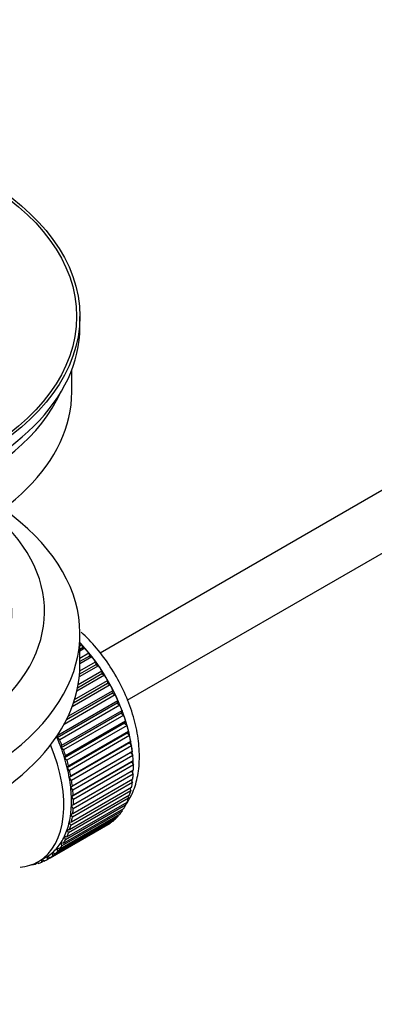
# Model space of a CAD drawing. Units: millimetres. Extents: x 0 to 1257, y 0 to 1832.
# Drawn here: x 305 to 338, y 142 to 232 of the extents above; entities that cross this region are included whole.
import ezdxf
from ezdxf import colors
from ezdxf.entities.mleader import LeaderData, LeaderLine
from ezdxf.math import Vec2, Vec3

# ---------------------------------------------------------------- set-up
doc = ezdxf.new("R2010")
doc.units = ezdxf.units.MM
doc.layers.add('DV7_Défaut', color=7, linetype='Continuous')
doc.layers.add('Défaut', color=7, linetype='Continuous')

# ---------------------------------------------------------------- blocks, each defined once
blk = doc.blocks.new('_DOT')
at = {"color": 0}
blk.add_line((0, 0), (-1, 0), dxfattribs=at)
at = {"color": 0, "const_width": 0.333}
blk.add_lwpolyline([(-0.1665, 0, 1), (0.1665, 0, 1)], format="xyb", close=True, dxfattribs=at)
blk = doc.blocks.new('SE6')
at = {"layer": 'DV7_Défaut', "color": 7, "linetype": 'Continuous'}
for p, q in [((411.726, 231.193), (312.844, 174.104)), ((315.339, 169.771), (411.726, 225.42)), ((310.986, 204.05), (310.986, 205.03)), ((310.236, 198.09), (310.236, 200.105)), ((310.986, 173.024), (310.986, 175.881)), ((310.986, 174.782), (311.15, 174.877)), ((311.15, 174.877), (311.222, 174.571)), ((311.222, 174.571), (310.986, 174.435)), ((311.446, 174.542), (310.986, 174.277)), ((310.986, 173.648), (311.8, 174.118)), ((311.851, 173.818), (310.986, 173.319)), ((312.081, 173.761), (310.986, 173.129)), ((311.222, 174.571), (311.446, 174.542)), ((311.8, 174.118), (311.851, 173.818)), ((311.851, 173.818), (312.081, 173.761)), ((312.682, 172.936), (310.929, 171.924)), ((312.446, 173.02), (310.95, 172.156)), ((310.972, 172.477), (312.417, 173.311)), ((312.417, 173.311), (312.446, 173.02)), ((312.446, 173.02), (312.682, 172.936)), ((313.243, 172.074), (310.708, 170.61)), ((313.004, 172.183), (310.769, 170.893)), ((310.83, 171.214), (312.996, 172.465)), ((312.996, 172.465), (313.004, 172.183)), ((313.004, 172.183), (313.243, 172.074)), ((313.76, 171.181), (310.269, 169.165)), ((313.52, 171.316), (310.393, 169.51)), ((310.497, 169.832), (313.534, 171.585)), ((313.534, 171.585), (313.52, 171.316)), ((313.52, 171.316), (313.76, 171.181)), ((314.229, 170.264), (309.525, 167.548)), ((313.99, 170.424), (309.748, 167.975)), ((309.905, 168.3), (314.025, 170.678)), ((314.025, 170.678), (313.99, 170.424)), ((313.99, 170.424), (314.229, 170.264)), ((314.41, 169.515), (308.894, 166.331)), ((308.95, 166.568), (314.465, 169.752)), ((314.646, 169.332), (309.131, 166.148)), ((314.465, 169.752), (314.41, 169.515)), ((314.41, 169.515), (314.646, 169.332)), ((314.776, 168.596), (309.26, 165.412)), ((309.337, 165.63), (314.852, 168.814)), ((315.007, 168.392), (309.492, 165.207)), ((314.852, 168.814), (314.776, 168.596)), ((314.776, 168.596), (315.007, 168.392)), ((315.085, 167.675), (309.57, 164.49)), ((309.667, 164.688), (315.182, 167.872)), ((315.311, 167.45), (309.795, 164.266)), ((315.182, 167.872), (315.085, 167.675)), ((315.085, 167.675), (315.311, 167.45)), ((308.894, 166.331), (308.95, 166.568)), ((315.336, 166.758), (309.821, 163.574)), ((309.937, 163.749), (315.452, 166.934)), ((315.553, 166.516), (310.038, 163.331)), ((315.452, 166.934), (315.336, 166.758)), ((315.336, 166.758), (315.553, 166.516)), ((309.131, 166.148), (308.894, 166.331)), ((309.26, 165.412), (309.337, 165.63)), ((315.526, 165.854), (310.011, 162.67)), ((310.145, 162.822), (315.66, 166.006)), ((315.733, 165.595), (310.218, 162.411)), ((315.66, 166.006), (315.526, 165.854)), ((315.526, 165.854), (315.733, 165.595)), ((309.492, 165.207), (309.26, 165.412)), ((309.57, 164.49), (309.667, 164.688)), ((315.653, 164.97), (310.138, 161.785)), ((310.29, 161.912), (315.805, 165.097)), ((315.849, 164.696), (310.334, 161.512)), ((315.805, 165.097), (315.653, 164.97)), ((315.653, 164.97), (315.849, 164.696)), ((309.795, 164.266), (309.57, 164.49)), ((309.821, 163.574), (309.937, 163.749)), ((315.717, 164.112), (310.202, 160.927)), ((310.37, 161.029), (315.885, 164.213)), ((315.9, 163.827), (310.384, 160.642)), ((315.885, 164.213), (315.717, 164.112)), ((315.717, 164.112), (315.9, 163.827)), ((310.038, 163.331), (309.821, 163.574)), ((310.011, 162.67), (310.145, 162.822)), ((315.885, 162.993), (310.37, 159.808)), ((310.384, 160.178), (315.9, 163.362)), ((315.731, 163.265), (315.885, 162.993)), ((310.218, 162.411), (310.011, 162.67)), ((315.805, 162.202), (310.29, 159.017)), ((310.334, 159.367), (315.849, 162.551)), ((315.679, 162.453), (315.805, 162.202)), ((310.038, 157.889), (315.553, 161.073)), ((310.138, 161.785), (310.29, 161.912)), ((310.334, 161.512), (310.138, 161.785)), ((315.66, 161.459), (310.145, 158.275)), ((310.202, 160.927), (310.37, 161.029)), ((310.218, 158.602), (315.733, 161.786)), ((315.561, 161.687), (315.66, 161.459)), ((315.182, 160.145), (309.667, 156.961)), ((309.795, 157.234), (315.311, 160.419)), ((315.452, 160.772), (309.937, 157.588)), ((310.384, 160.642), (310.202, 160.927)), ((310.202, 160.103), (310.384, 160.178)), ((315.129, 160.314), (315.182, 160.145)), ((315.377, 160.972), (315.452, 160.772)), ((309.131, 156.12), (314.646, 159.305)), ((314.852, 159.584), (309.337, 156.4)), ((309.492, 156.643), (315.007, 159.828)), ((310.138, 159.319), (310.334, 159.367)), ((310.29, 159.017), (310.138, 159.319)), ((310.37, 159.808), (310.202, 160.103)), ((314.819, 159.719), (314.852, 159.584)), ((313.534, 158.336), (308.018, 155.152)), ((308.245, 155.295), (313.76, 158.479)), ((314.025, 158.676), (308.509, 155.492)), ((308.714, 155.669), (314.229, 158.854)), ((314.465, 159.093), (308.95, 155.909)), ((310.011, 158.582), (310.218, 158.602)), ((310.145, 158.275), (310.011, 158.582)), ((313.533, 158.348), (313.534, 158.336)), ((314.018, 158.732), (314.025, 158.676)), ((314.447, 159.19), (314.465, 159.093)), ((309.937, 157.588), (309.821, 157.897)), ((309.821, 157.897), (310.038, 157.889)), ((309.337, 156.4), (309.26, 156.706)), ((309.26, 156.706), (309.492, 156.643)), ((309.667, 156.961), (309.57, 157.27)), ((309.57, 157.27), (309.795, 157.234)), ((308.509, 155.492), (308.475, 155.786)), ((308.475, 155.786), (308.714, 155.669)), ((308.95, 155.909), (308.894, 156.21)), ((308.894, 156.21), (309.131, 156.12)), ((307.106, 154.833), (306.901, 154.715)), ((306.901, 154.715), (306.913, 154.816)), ((307.045, 154.882), (307.166, 154.784)), ((307.173, 154.952), (307.88, 155.361)), ((307.481, 154.892), (307.488, 155.134)), ((307.699, 155.018), (307.481, 154.892)), ((307.512, 155.148), (307.728, 154.999)), ((308.018, 155.152), (308.005, 155.436)), ((308.005, 155.436), (308.245, 155.295)), ((306.552, 154.666), (306.566, 154.653))]:
    blk.add_line(p, q, dxfattribs=at)
for major_axis in [(-31.5, 0), (-31.2, 0)]:
    blk.add_ellipse((279.486, 205.03), major_axis=major_axis, ratio=0.57735, dxfattribs=at)
for centre, major_axis, start_param, end_param in [((279.486, 204.05), (-31.5, 0), 0, 3.141593), ((279.486, 198.09), (-30.75, 0), 0, 3.141593), ((279.486, 202.581), (-30.75, 0), 0.25974, 2.881853), ((279.486, 175.881), (-31.5, 0), 0, 3.822948), ((279.486, 177.923), (-28.25, 0), 0, 3.716209), ((279.486, 177.923), (-25.25, 0), 0, 3.685056), ((307.912, 168.37), (-5.625, 9.743), 4.028203, 5.100992), ((307.771, 168.288), (-5.75, 9.959), -1.214048, -1.191961), ((307.771, 168.288), (-5.75, 9.959), -1.303808, -1.254346), ((307.771, 168.288), (-5.75, 9.959), -1.393567, -1.344106), ((279.486, 173.024), (-31.5, 0), 0, 3.141593), ((307.771, 168.288), (-5.75, 9.959), -1.483327, -1.433866), ((307.771, 168.288), (-5.75, 9.959), 4.710098, 4.75956), ((307.771, 168.288), (5.75, -9.959), 1.478746, 1.528207), ((307.771, 168.288), (5.75, -9.959), 1.388986, 1.438447), ((307.771, 168.288), (5.75, -9.959), 1.299226, 1.348688), ((307.771, 168.288), (5.75, -9.959), 1.209466, 1.258928), ((307.771, 168.288), (5.75, -9.959), 1.119707, 1.169168), ((307.771, 168.288), (5.75, -9.959), 1.029947, 1.079408), ((301.548, 164.695), (5.625, -9.743), 0, 1.343844), ((302.255, 165.104), (5.625, -9.743), 1.279077, 1.368837), ((302.255, 165.104), (5.75, -9.959), 1.299226, 1.348688), ((307.771, 168.288), (5.75, -9.959), 0.940187, 0.989648), ((302.255, 165.104), (5.625, -9.743), 1.189317, 1.279077), ((302.255, 165.104), (5.75, -9.959), 1.209466, 1.258928), ((307.771, 168.288), (5.75, -9.959), 0.850427, 0.899889), ((302.255, 165.104), (5.625, -9.743), 1.099557, 1.189317), ((302.255, 165.104), (5.75, -9.959), 1.119707, 1.169168), ((307.912, 168.37), (-5.625, 9.743), 3.938075, 3.97227), ((307.771, 168.288), (5.75, -9.959), 0.760668, 0.810129), ((302.255, 165.104), (5.625, -9.743), 1.009798, 1.099557), ((302.255, 165.104), (5.75, -9.959), 1.029947, 1.079408), ((307.912, 168.37), (-5.625, 9.743), 3.848215, 3.878615), ((307.771, 168.288), (5.75, -9.959), 0.670908, 0.720369), ((302.255, 165.104), (5.625, -9.743), 0.920038, 1.009798), ((302.255, 165.104), (5.75, -9.959), 0.940187, 0.989648), ((307.771, 168.288), (5.75, -9.959), 0.581148, 0.630609), ((307.912, 168.37), (-5.625, 9.743), 3.758625, 3.783987), ((302.255, 165.104), (5.625, -9.743), 0.830278, 0.920038), ((302.255, 165.104), (5.75, -9.959), 0.850427, 0.899889), ((307.771, 168.288), (5.75, -9.959), 0.491388, 0.540849), ((302.255, 165.104), (5.625, -9.743), 0.740518, 0.830278), ((302.255, 165.104), (5.75, -9.959), 0.760668, 0.810129), ((307.771, 168.288), (5.75, -9.959), 0.311869, 0.36133), ((307.771, 168.288), (5.75, -9.959), 0.401628, 0.45109), ((302.255, 165.104), (5.625, -9.743), 0.560999, 0.650758), ((302.255, 165.104), (5.625, -9.743), 0.650758, 0.740518), ((302.255, 165.104), (5.75, -9.959), 0.670908, 0.720369), ((307.771, 168.288), (5.75, -9.959), 0.222109, 0.27157), ((302.255, 165.104), (5.625, -9.743), 0.471239, 0.560999), ((302.255, 165.104), (5.75, -9.959), 0.581148, 0.630609), ((307.771, 168.288), (5.75, -9.959), 0.042589, 0.09205), ((307.771, 168.288), (5.75, -9.959), 0.132349, 0.18181), ((302.255, 165.104), (5.625, -9.743), 0.381479, 0.471239), ((302.255, 165.104), (5.75, -9.959), 0.401628, 0.45109), ((302.255, 165.104), (5.75, -9.959), 0.491388, 0.540849), ((302.255, 165.104), (5.625, -9.743), 0.20196, 0.291719), ((302.255, 165.104), (5.625, -9.743), 0.291719, 0.381479), ((302.255, 165.104), (5.75, -9.959), 0.311869, 0.36133), ((302.255, 165.104), (5.625, -9.743), 0.02244, 0.1122), ((302.255, 165.104), (5.625, -9.743), 0.1122, 0.20196), ((302.255, 165.104), (5.75, -9.959), 0.132349, 0.18181), ((302.255, 165.104), (5.75, -9.959), 0.222109, 0.27157), ((301.548, 164.695), (5.625, -9.743), 6.015722, 6.283185), ((302.255, 165.104), (5.75, -9.959), -0.22669, -0.177229), ((302.255, 165.104), (5.75, -9.959), -0.13693, -0.087469), ((302.255, 165.104), (-5.75, 9.959), 3.094422, 3.143883), ((302.255, 165.104), (-5.625, 9.743), 3.141593, 3.164033), ((302.255, 165.104), (5.75, -9.959), 0.042589, 0.09205)]:
    blk.add_ellipse(centre, major_axis=major_axis, ratio=0.57735, start_param=start_param, end_param=end_param, dxfattribs=at)
blk.add_open_spline([(315.159, 160.092), (315.219, 160.177), (315.556, 160.678), (316.046, 161.681), (316.421, 163.273), (316.494, 165.062), (316.254, 167.001), (315.707, 169.003), (314.881, 170.984), (313.81, 172.871), (312.541, 174.587), (311.602, 175.572), (311.112, 176.022)], degree=3, knots=[0, 0, 0, 0, 0.020585, 0.11975, 0.223439, 0.332219, 0.444002, 0.556179, 0.667946, 0.779479, 0.891217, 1, 1, 1, 1], dxfattribs=at)

msp = doc.modelspace()

# ---------------------------------------------------------------- block references
at = {"layer": 'Défaut'}
msp.add_blockref('SE6', (0, 0), dxfattribs=at)

# ---------------------------------------------------------------- leaders
at = {"layer": 'Défaut', "color": 7, "linetype": 'Continuous'}
ml = msp.add_multileader_mtext('Standard', dxfattribs=at)
ml.set_content('{\\pxsm0.9;\\fSolid Edge ISO|b1||i0||c0|p34;\\W1.;12/02/2018\\P}', color=256)
ml.set_leader_properties()
ml.set_arrow_properties(name='DOT')
ml.build(insert=Vec2(0, 0))
ml.multileader.update_dxf_attribs({"leader_type": 0, "dogleg_length": 0, "arrow_head_size": 12})
ctx = ml.context
ctx.base_point, ctx.char_height, ctx.arrow_head_size, ctx.landing_gap_size = Vec3(1076.456, 1825.137), 12, 12, 4.2
notes = []
notes.append((ctx, [(0, (0, 0, 0), (0, 0), (1, 0), 1, [])]))
ctx.mtext.insert = Vec3(1078.456, 1831.257)
ml = msp.add_multileader_mtext('Standard', dxfattribs=at)
ml.set_content('{\\pxsm0.9;\\fArial|b1||i0||c0|p34;\\W1.;3202\\P}', color=256)
ml.set_leader_properties()
ml.set_arrow_properties(name='DOT')
ml.build(insert=Vec2(0, 0))
ml.multileader.update_dxf_attribs({"leader_type": 0, "dogleg_length": 0, "arrow_head_size": 12})
ctx = ml.context
ctx.base_point, ctx.char_height, ctx.arrow_head_size, ctx.landing_gap_size = Vec3(357.329, 1824.969), 12, 12, 4.2
notes.append((ctx, [(0, (0, 0, 0), (0, 0), (1, 0), 1, [])]))
ctx.mtext.insert = Vec3(359.329, 1831.071)
for ctx, leaders in notes:
    for number, flags, end, landing, length, lines in leaders:
        leader = LeaderData()
        leader.index, (leader.has_last_leader_line, leader.has_dogleg_vector, leader.attachment_direction) = number, flags
        leader.last_leader_point, leader.dogleg_vector, leader.dogleg_length = Vec3(end), Vec3(landing), length
        for number, points, colour, breaks in lines:
            line = LeaderLine()
            line.index, line.vertices, line.color, line.breaks = number, Vec3.list(points), colors.encode_raw_color(colour), breaks
            leader.lines.append(line)
        ctx.leaders.append(leader)

doc.saveas('drawing.dxf')
